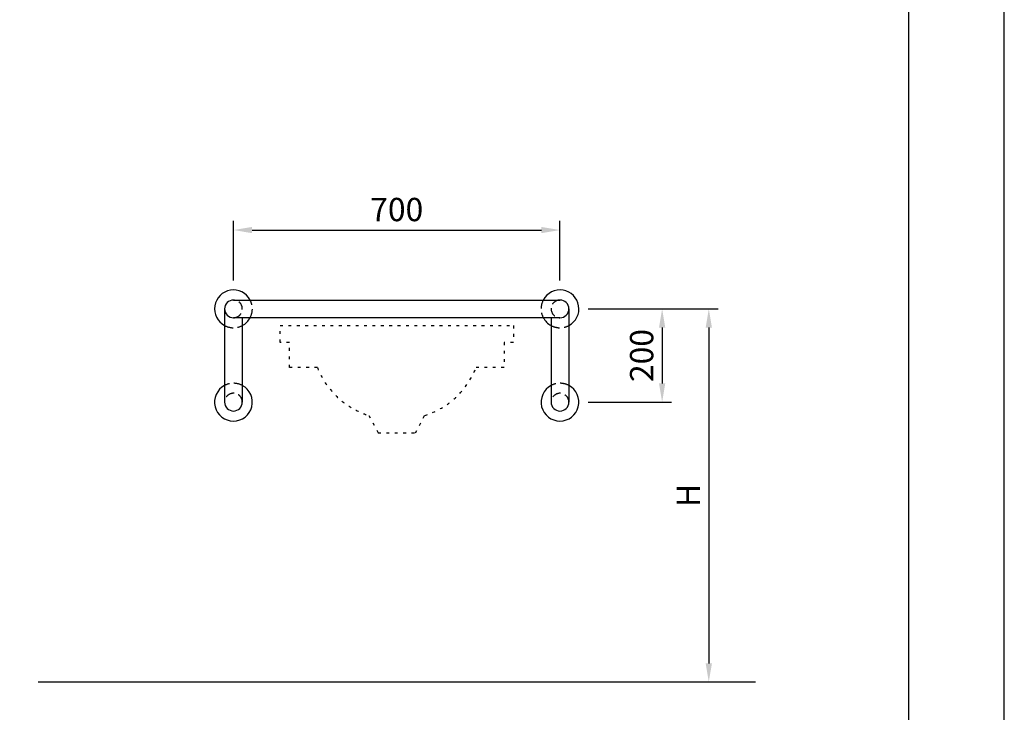
# Model space of a CAD drawing. Extents: x 0 to 4200, y 0 to 5940.
# Drawn here: x 2089 to 4200, y 1485 to 2970 of the extents above; entities that cross this region are included whole.
import ezdxf

# ---------------------------------------------------------------- set-up
doc = ezdxf.new("R2010")
doc.units = 0
doc.header["$LTSCALE"] = 0.3
doc.linetypes.add('HIDDEN2', pattern=[4.7625, 3.175, -1.5875])
doc.linetypes.add('点線___________________', pattern=[6, 1, -2, 1, -2])
doc.layers.get('DEFPOINTS').update_dxf_attribs({"color": 4, "linetype": 'CONTINUOUS'})
for name, color, linetype in [('DIMS', 1, 'CONTINUOUS'), ('GENKYO', 3, 'CONTINUOUS'), ('GENKYO3', 3, '点線___________________'), ('HIDDEN', 9, 'HIDDEN2'), ('MODEL', 7, 'CONTINUOUS'), ('SUSCAP', 7, 'CONTINUOUS'), ('TITLE', 7, 'CONTINUOUS')]:
    doc.layers.add(name, color=color, linetype=linetype)
doc.styles.add('DIMS', font='romans.shx', dxfattribs={"width": 0.75, "bigfont": 'bigfont.shx'})
doc.dimstyles.new('DIMS20', dxfattribs={"dimscale": 20, "dimtxt": 2.5, "dimasz": 2, "dimexe": 1, "dimexo": 1, "dimtad": 1, "dimtxsty": 'DIMS', "dimcen": 0, "dimclrt": 7, "dimazin": 3, "dimtfac": 1, "dimtix": 1, "dimtmove": 0, "dimatfit": 3})

# ---------------------------------------------------------------- blocks, each defined once
blk = doc.blocks.new('*D8')
at = {"layer": 'DEFPOINTS', "color": 0, "ltscale": 20}
for p in [(3247.5, 2519), (2547.5, 2390.5), (3247.5, 2390.5)]:
    blk.add_point(p, dxfattribs=at)
at = {"layer": 'DIMS', "color": 0, "ltscale": 20}
for p, q in [((2547.5, 2410.5), (2547.5, 2539)), ((3247.5, 2410.5), (3247.5, 2539)), ((2587.5, 2519), (3207.5, 2519))]:
    blk.add_line(p, q, dxfattribs=at)
for points in [[(2587.5, 2525.7), (2587.5, 2512.3), (2547.5, 2519)], [(3207.5, 2525.7), (3207.5, 2512.3), (3247.5, 2519)]]:
    blk.add_solid(points, dxfattribs=at)
at = {"layer": 'DIMS', "color": 7, "ltscale": 20, "insert": (2897.5, 2556.5), "char_height": 50, "attachment_point": 5, "style": 'DIMS'}
blk.add_mtext('700', dxfattribs=at)
blk = doc.blocks.new('*D9')
at = {"layer": 'DEFPOINTS', "color": 0, "ltscale": 20}
for p in [(3288, 2350), (3288, 2150), (3466.5, 2150)]:
    blk.add_point(p, dxfattribs=at)
at = {"layer": 'DIMS', "color": 0, "ltscale": 20}
for p, q in [((3308, 2350), (3486.5, 2350)), ((3466.5, 2310), (3466.5, 2190)), ((3308, 2150), (3486.5, 2150))]:
    blk.add_line(p, q, dxfattribs=at)
for points in [[(3459.8, 2310), (3473.2, 2310), (3466.5, 2350)], [(3459.8, 2190), (3473.2, 2190), (3466.5, 2150)]]:
    blk.add_solid(points, dxfattribs=at)
at = {"layer": 'DIMS', "color": 7, "ltscale": 20, "insert": (3429, 2250), "char_height": 50, "attachment_point": 5, "rotation": 90, "style": 'DIMS'}
blk.add_mtext('200', dxfattribs=at)
blk = doc.blocks.new('*D10')
at = {"layer": 'DEFPOINTS', "color": 0, "ltscale": 20}
for p in [(3288, 2350), (3278.1, 1550), (3566.5, 1550)]:
    blk.add_point(p, dxfattribs=at)
at = {"layer": 'DIMS', "color": 0, "ltscale": 20}
for p, q in [((3308, 2350), (3586.5, 2350)), ((3566.5, 2310), (3566.5, 1590)), ((3298.1, 1550), (3586.5, 1550))]:
    blk.add_line(p, q, dxfattribs=at)
for points in [[(3559.8, 2310), (3573.2, 2310), (3566.5, 2350)], [(3559.8, 1590), (3573.2, 1590), (3566.5, 1550)]]:
    blk.add_solid(points, dxfattribs=at)
at = {"layer": 'DIMS', "color": 7, "ltscale": 20, "insert": (3529, 1950), "char_height": 50, "attachment_point": 5, "rotation": 90, "style": 'DIMS'}
blk.add_mtext('H', dxfattribs=at)

msp = doc.modelspace()

# ---------------------------------------------------------------- linework, layer by layer
at = {"layer": 'DEFPOINTS', "ltscale": 20}
msp.add_lwpolyline([(0, 0), (4200, 0), (4200, 5940), (0, 5940)], close=True, dxfattribs=at)
at = {"layer": 'GENKYO', "ltscale": 20}
msp.add_line((2128.5, 1550), (3666.5, 1550), dxfattribs=at)
at = {"layer": 'GENKYO3', "linetype": '点線___________________', "ltscale": 20}
for p, q in [((2647.5, 2314.187), (3147.5, 2314.187)), ((2647.5, 2278.187), (2647.5, 2314.187)), ((3147.5, 2314.187), (3147.5, 2278.187)), ((2667.5, 2278.187), (2647.5, 2278.187)), ((2667.5, 2224.187), (2667.5, 2278.187)), ((3147.5, 2278.187), (3127.5, 2278.187)), ((3127.5, 2278.187), (3127.5, 2224.187)), ((2727.5, 2224.187), (2667.5, 2224.187)), ((3127.5, 2224.187), (3067.5, 2224.187)), ((2837.5, 2121.437), (2857.5, 2084.187)), ((2937.5, 2084.187), (2957.5, 2121.437)), ((2857.5, 2084.187), (2937.5, 2084.187))]:
    msp.add_line(p, q, dxfattribs=at)
for centre, start, end in [((2889.462, 2287.321), 201.296256, 252.607234), ((2905.538, 2287.321), 287.392766, 338.703744)]:
    msp.add_arc(centre, 173.832, start, end, dxfattribs=at)
at = {"layer": 'HIDDEN', "ltscale": 20}
for centre, radius, start, end in [((2547.5, 2350), 19, 270, 90), ((2547.5, 2350), 40.5, 332.021786, 27.978214), ((3247.5, 2350), 40.5, 152.021786, 207.978214), ((3247.5, 2350), 19, 90, 270), ((2547.5, 2350), 40.5, 242.021786, 297.978214), ((3247.5, 2350), 40.5, 242.021786, 297.978214), ((2547.5, 2150), 40.5, 62.021786, 117.978214), ((3247.5, 2150), 40.5, 62.021786, 117.978214), ((2547.5, 2150), 19, 0, 180), ((3247.5, 2150), 19, 0, 180)]:
    msp.add_arc(centre, radius, start, end, dxfattribs=at)
at = {"layer": 'MODEL', "ltscale": 20}
for p, q in [((2547.5, 2369), (3247.5, 2369)), ((2528.5, 2350), (2528.5, 2150)), ((3266.5, 2350), (3266.5, 2150)), ((3247.5, 2331), (2547.5, 2331)), ((2566.5, 2331), (2566.5, 2150)), ((3228.5, 2331), (3228.5, 2150))]:
    msp.add_line(p, q, dxfattribs=at)
for centre, start, end in [((2547.5, 2350), 90, 270), ((3247.5, 2350), 270, 90), ((2547.5, 2150), 180, 0), ((3247.5, 2150), 180, 0)]:
    msp.add_arc(centre, 19, start, end, dxfattribs=at)
at = {"layer": 'SUSCAP', "ltscale": 20}
for centre, start, end in [((2547.5, 2350), 27.978214, 242.021786), ((3247.5, 2350), 297.978214, 152.021786), ((2547.5, 2350), 297.978214, 332.021786), ((3247.5, 2350), 207.978214, 242.021786), ((2547.5, 2150), 117.978214, 62.021786), ((3247.5, 2150), 117.978214, 62.021786)]:
    msp.add_arc(centre, 40.5, start, end, dxfattribs=at)
at = {"layer": 'TITLE', "ltscale": 20}
msp.add_lwpolyline([(400, 252.5), (3995, 252.5), (3995, 5687.5), (400, 5687.5)], close=True, dxfattribs=at)

# ---------------------------------------------------------------- dimensions: what is measured, and where the dimension line sits
at = {"layer": 'DIMS', "ltscale": 20}
dim = msp.add_linear_dim(base=(3247.5, 2519), p1=(2547.5, 2390.5), p2=(3247.5, 2390.5), dimstyle='DIMS20', dxfattribs=at)
dim.commit()
dim.dimension.update_dxf_attribs({"geometry": '*D8', "text_midpoint": (2897.5, 2556.5)})
dim = msp.add_linear_dim(base=(3566.5, 1550), p1=(3288, 2350), p2=(3278.137, 1550), angle=90, text='H', dimstyle='DIMS20', dxfattribs=at)
dim.commit()
dim.dimension.update_dxf_attribs({"geometry": '*D10', "text_midpoint": (3529, 1950)})
dim = msp.add_linear_dim(base=(3466.5, 2150), p1=(3288, 2350), p2=(3288, 2150), angle=90, dimstyle='DIMS20', dxfattribs=at)
dim.commit()
dim.dimension.update_dxf_attribs({"geometry": '*D9', "text_midpoint": (3429, 2250)})

doc.saveas('drawing.dxf')
